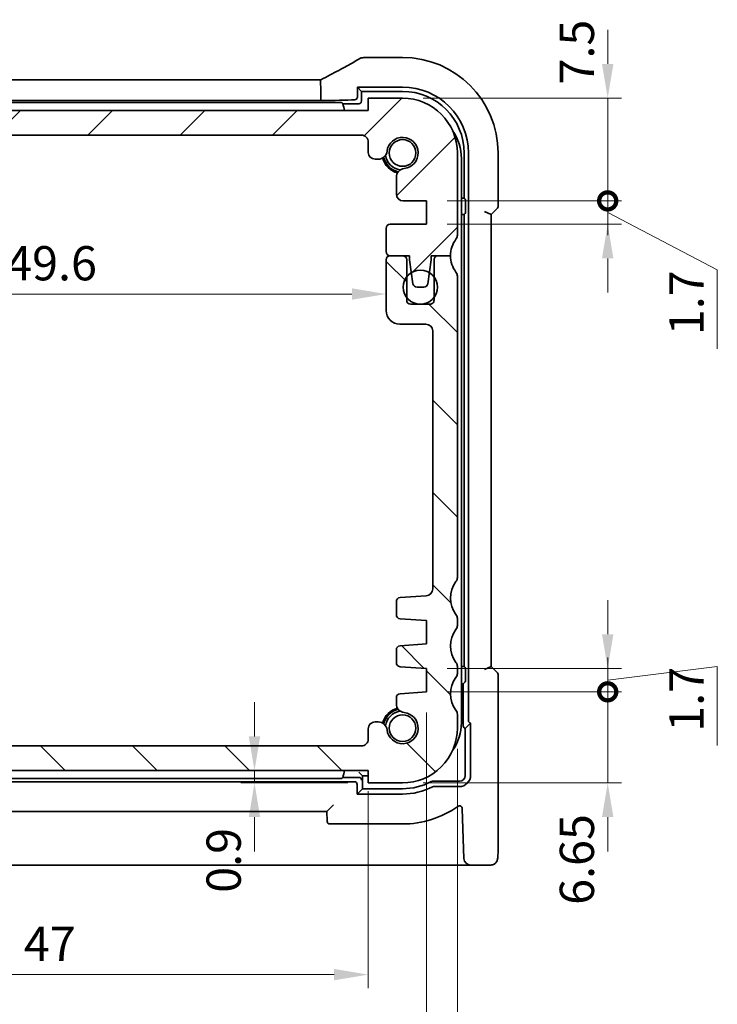
# Model space of a CAD drawing. Units: millimetres. Extents: x 14 to 2205, y 8 to 430.
# Drawn here: x 675 to 726, y 51 to 123 of the extents above; entities that cross this region are included whole.
import ezdxf

# ---------------------------------------------------------------- set-up
doc = ezdxf.new("R2010")
doc.units = ezdxf.units.MM
doc.layers.get('Defpoints').update_dxf_attribs({"lineweight": 25})
doc.layers.add('Dimension (ISO)', color=7, linetype='Continuous', lineweight=18)
doc.layers.add('Visible (ISO)', color=7, linetype='Continuous', lineweight=35)
doc.layers.add('Hatch (ISO)', color=1, linetype='Continuous', lineweight=18, true_color=0xff0000)
doc.styles.add('Note Text (TK)', font='txt')
doc.dimstyles.new('Default - Method 1b (TK)', dxfattribs={"dimtxt": 2.5, "dimasz": 2.5, "dimexe": 1, "dimexo": 1.5, "dimgap": 1, "dimtad": 1, "dimtoh": 1, "dimrnd": 1e-08, "dimdsep": 46, "dimtxsty": 'Note Text (TK)', "dimcen": 0.09, "dimdle": 5, "dimclrd": 100, "dimclre": 100, "dimclrt": 7, "dimadec": 1, "dimazin": 1, "dimtfac": 1, "dimtmove": 0, "dimatfit": 3, "dimfxl": 0, "dimtolj": 1, "dimlwd": -1, "dimlwe": -1, "dimarcsym": 0})

# ---------------------------------------------------------------- blocks, each defined once
blk = doc.blocks.new('_DotSmall')
at = {"color": 0, "linetype": 'ByBlock', "const_width": 0.5}
blk.add_lwpolyline([(-0.0625, 0, 1), (0.0625, 0, 1)], format="xyb", close=True, dxfattribs=at)
blk = doc.blocks.new('*D36')
at = {"layer": 'Defpoints', "color": 0, "transparency": 16777216}
for p in [(667.832, 114.335), (700.425, 114.335), (654.425, 69.735)]:
    blk.add_point(p, dxfattribs=at)
at = {"layer": 'Dimension (ISO)', "color": 100, "transparency": 16777216}
for p, q in [((698.925, 114.335), (666.832, 114.335)), ((667.832, 69.735), (667.832, 114.335))]:
    blk.add_line(p, q, dxfattribs=at)
at = {"layer": 'Dimension (ISO)', "color": 100, "transparency": 16777216, "xscale": 2.5, "yscale": 2.5, "zscale": 2.5}
for p, rotation in [((667.832, 114.335), 90), ((667.832, 69.735), 270)]:
    blk.add_blockref('_DotSmall', p, dxfattribs=dict(at, rotation=rotation))
at = {"layer": 'Dimension (ISO)', "color": 7, "transparency": 16777216, "insert": (665.582, 89.117), "char_height": 2.5, "attachment_point": 4, "rotation": 90, "style": 'Note Text (TK)'}
blk.add_mtext('\\A1;44.6', dxfattribs=at)
blk = doc.blocks.new('*D37')
at = {"layer": 'Defpoints', "color": 0, "transparency": 16777216}
for p in [(667.832, 69.735), (700.425, 69.735), (653.925, 67.935)]:
    blk.add_point(p, dxfattribs=at)
at = {"layer": 'Dimension (ISO)', "color": 100, "transparency": 16777216}
for p, q in [((667.832, 69.735), (667.832, 72.235)), ((698.925, 69.735), (666.832, 69.735)), ((667.832, 67.935), (667.832, 69.735)), ((667.832, 67.935), (667.832, 65.435))]:
    blk.add_line(p, q, dxfattribs=at)
at = {"layer": 'Dimension (ISO)', "color": 100, "transparency": 16777216, "xscale": 2.5, "yscale": 2.5, "zscale": 2.5}
for p, rotation in [((667.832, 69.735), 270), ((667.832, 67.935), 90)]:
    blk.add_blockref('_DotSmall', p, dxfattribs=dict(at, rotation=rotation))
at = {"layer": 'Dimension (ISO)', "color": 7, "transparency": 16777216, "insert": (665.582, 59.124), "char_height": 2.5, "attachment_point": 4, "rotation": 90, "style": 'Note Text (TK)'}
blk.add_mtext('\\A1;1.8', dxfattribs=at)
blk = doc.blocks.new('*D38')
at = {"layer": 'Defpoints', "color": 0, "transparency": 16777216}
for p in [(702.225, 103.385), (652.625, 102.733), (702.225, 102.733)]:
    blk.add_point(p, dxfattribs=at)
at = {"layer": 'Dimension (ISO)', "color": 100, "transparency": 16777216}
blk.add_line((655.125, 102.733), (699.725, 102.733), dxfattribs=at)
for points in [[(655.125, 103.15), (655.125, 102.317), (652.625, 102.733)], [(699.725, 103.15), (699.725, 102.317), (702.225, 102.733)]]:
    blk.add_solid(points, dxfattribs=at)
at = {"layer": 'Dimension (ISO)', "color": 7, "transparency": 16777216, "insert": (674.492, 104.983), "char_height": 2.5, "attachment_point": 4, "style": 'Note Text (TK)'}
blk.add_mtext('\\A1;49.6', dxfattribs=at)
blk = doc.blocks.new('*D39')
at = {"layer": 'Defpoints', "color": 0, "transparency": 16777216}
for p in [(700.925, 67.935), (692.617, 67.035), (700.925, 67.035)]:
    blk.add_point(p, dxfattribs=at)
at = {"layer": 'Dimension (ISO)', "color": 100, "transparency": 16777216}
for p, q in [((692.617, 70.435), (692.617, 72.935)), ((699.425, 67.935), (691.617, 67.935)), ((692.617, 67.935), (692.617, 67.035)), ((699.425, 67.035), (691.617, 67.035)), ((692.617, 64.535), (692.617, 62.035))]:
    blk.add_line(p, q, dxfattribs=at)
for points in [[(692.201, 70.435), (693.034, 70.435), (692.617, 67.935)], [(692.201, 64.535), (693.034, 64.535), (692.617, 67.035)]]:
    blk.add_solid(points, dxfattribs=at)
at = {"layer": 'Dimension (ISO)', "color": 7, "transparency": 16777216, "insert": (690.367, 59.011), "char_height": 2.5, "attachment_point": 4, "rotation": 90, "style": 'Note Text (TK)'}
blk.add_mtext('\\A1;0.9', dxfattribs=at)
blk = doc.blocks.new('*D40')
at = {"layer": 'Defpoints', "color": 0, "transparency": 16777216}
for p in [(653.925, 67.935), (700.925, 67.935), (700.925, 53.035)]:
    blk.add_point(p, dxfattribs=at)
at = {"layer": 'Dimension (ISO)', "color": 100, "transparency": 16777216}
for p, q in [((653.925, 66.435), (653.925, 52.035)), ((700.925, 66.435), (700.925, 52.035)), ((656.425, 53.035), (698.425, 53.035))]:
    blk.add_line(p, q, dxfattribs=at)
for points in [[(656.425, 53.452), (656.425, 52.618), (653.925, 53.035)], [(698.425, 53.452), (698.425, 52.618), (700.925, 53.035)]]:
    blk.add_solid(points, dxfattribs=at)
at = {"layer": 'Dimension (ISO)', "color": 7, "transparency": 16777216, "insert": (675.784, 55.285), "char_height": 2.5, "attachment_point": 4, "style": 'Note Text (TK)'}
blk.add_mtext('\\A1;47', dxfattribs=at)
blk = doc.blocks.new('*D41')
at = {"layer": 'Defpoints', "color": 0, "transparency": 16777216}
for p in [(649.675, 73.685), (705.175, 73.685), (705.175, 45.035)]:
    blk.add_point(p, dxfattribs=at)
at = {"layer": 'Dimension (ISO)', "color": 100, "transparency": 16777216}
for p, q in [((649.675, 72.185), (649.675, 44.035)), ((705.175, 72.185), (705.175, 44.035)), ((652.175, 45.035), (702.675, 45.035))]:
    blk.add_line(p, q, dxfattribs=at)
for points in [[(652.175, 45.452), (652.175, 44.618), (649.675, 45.035)], [(702.675, 45.452), (702.675, 44.618), (705.175, 45.035)]]:
    blk.add_solid(points, dxfattribs=at)
at = {"layer": 'Dimension (ISO)', "color": 7, "transparency": 16777216, "insert": (674.513, 47.285), "char_height": 2.5, "attachment_point": 4, "style": 'Note Text (TK)'}
blk.add_mtext('\\A1;55.5', dxfattribs=at)
blk = doc.blocks.new('*D42')
at = {"layer": 'Defpoints', "color": 0, "transparency": 16777216}
for p in [(647.425, 71.035), (707.425, 71.035), (707.425, 37.035)]:
    blk.add_point(p, dxfattribs=at)
at = {"layer": 'Dimension (ISO)', "color": 100, "transparency": 16777216}
for p, q in [((647.425, 69.535), (647.425, 36.035)), ((707.425, 69.535), (707.425, 36.035)), ((649.925, 37.035), (704.925, 37.035))]:
    blk.add_line(p, q, dxfattribs=at)
for points in [[(649.925, 37.452), (649.925, 36.618), (647.425, 37.035)], [(704.925, 37.452), (704.925, 36.618), (707.425, 37.035)]]:
    blk.add_solid(points, dxfattribs=at)
at = {"layer": 'Dimension (ISO)', "color": 7, "transparency": 16777216, "insert": (675.77, 39.285), "char_height": 2.5, "attachment_point": 4, "style": 'Note Text (TK)'}
blk.add_mtext('\\A1;60', dxfattribs=at)
blk = doc.blocks.new('*D43')
at = {"layer": 'Defpoints', "color": 0, "transparency": 16777216}
for p in [(705.175, 73.685), (703.425, 67.035), (718.398, 67.035)]:
    blk.add_point(p, dxfattribs=at)
at = {"layer": 'Dimension (ISO)', "color": 100, "transparency": 16777216}
for p, q in [((718.398, 73.685), (718.398, 76.185)), ((706.675, 73.685), (719.398, 73.685)), ((718.398, 73.685), (718.398, 67.035)), ((704.925, 67.035), (719.398, 67.035)), ((718.398, 64.535), (718.398, 62.035))]:
    blk.add_line(p, q, dxfattribs=at)
blk.add_solid([(717.981, 64.535), (718.815, 64.535), (718.398, 67.035)], dxfattribs=at)
at = {"layer": 'Dimension (ISO)', "color": 100, "transparency": 16777216, "xscale": 2.5, "yscale": 2.5, "zscale": 2.5, "rotation": 270}
blk.add_blockref('_DotSmall', (718.398, 73.685), dxfattribs=at)
at = {"layer": 'Dimension (ISO)', "color": 7, "transparency": 16777216, "insert": (716.148, 58.13), "char_height": 2.5, "attachment_point": 4, "rotation": 90, "style": 'Note Text (TK)'}
blk.add_mtext('\\A1;6.65', dxfattribs=at)
blk = doc.blocks.new('*D44')
at = {"layer": 'Defpoints', "color": 0, "transparency": 16777216}
for p in [(705.175, 75.385), (705.175, 73.685), (718.398, 73.685)]:
    blk.add_point(p, dxfattribs=at)
at = {"layer": 'Dimension (ISO)', "color": 100, "transparency": 16777216}
for p, q in [((718.398, 77.885), (718.398, 80.385)), ((718.398, 74.535), (726.398, 75.535)), ((726.398, 75.535), (726.398, 69.771)), ((706.675, 75.385), (719.398, 75.385)), ((718.398, 75.385), (718.398, 73.685)), ((718.398, 75.385), (718.398, 73.685)), ((706.675, 73.685), (719.398, 73.685)), ((718.398, 73.685), (718.398, 71.185))]:
    blk.add_line(p, q, dxfattribs=at)
blk.add_solid([(717.981, 77.885), (718.815, 77.885), (718.398, 75.385)], dxfattribs=at)
at = {"layer": 'Dimension (ISO)', "color": 100, "transparency": 16777216, "xscale": 2.5, "yscale": 2.5, "zscale": 2.5, "rotation": 90}
blk.add_blockref('_DotSmall', (718.398, 73.685), dxfattribs=at)
at = {"layer": 'Dimension (ISO)', "color": 7, "transparency": 16777216, "insert": (724.148, 70.771), "char_height": 2.5, "attachment_point": 4, "rotation": 90, "style": 'Note Text (TK)'}
blk.add_mtext('\\A1;1.7', dxfattribs=at)
blk = doc.blocks.new('*D45')
at = {"layer": 'Defpoints', "color": 0, "transparency": 16777216}
for p in [(705.175, 109.535), (718.398, 109.535), (705.175, 107.835)]:
    blk.add_point(p, dxfattribs=at)
at = {"layer": 'Dimension (ISO)', "color": 100, "transparency": 16777216}
for p, q in [((718.398, 109.535), (718.398, 112.035)), ((706.675, 109.535), (719.398, 109.535)), ((718.398, 107.835), (718.398, 109.535)), ((718.398, 107.835), (718.398, 109.535)), ((718.398, 108.685), (726.398, 104.493)), ((706.675, 107.835), (719.398, 107.835)), ((718.398, 105.335), (718.398, 102.835)), ((726.398, 104.493), (726.398, 98.729))]:
    blk.add_line(p, q, dxfattribs=at)
blk.add_solid([(717.981, 105.335), (718.815, 105.335), (718.398, 107.835)], dxfattribs=at)
at = {"layer": 'Dimension (ISO)', "color": 100, "transparency": 16777216, "xscale": 2.5, "yscale": 2.5, "zscale": 2.5, "rotation": 270}
blk.add_blockref('_DotSmall', (718.398, 109.535), dxfattribs=at)
at = {"layer": 'Dimension (ISO)', "color": 7, "transparency": 16777216, "insert": (724.148, 99.729), "char_height": 2.5, "attachment_point": 4, "rotation": 90, "style": 'Note Text (TK)'}
blk.add_mtext('\\A1;1.7', dxfattribs=at)
blk = doc.blocks.new('*D46')
at = {"layer": 'Defpoints', "color": 0, "transparency": 16777216}
for p in [(703.425, 117.035), (718.398, 117.035), (705.175, 109.535)]:
    blk.add_point(p, dxfattribs=at)
at = {"layer": 'Dimension (ISO)', "color": 100, "transparency": 16777216}
for p, q in [((718.398, 119.535), (718.398, 122.035)), ((704.925, 117.035), (719.398, 117.035)), ((718.398, 109.535), (718.398, 117.035)), ((706.675, 109.535), (719.398, 109.535)), ((718.398, 109.535), (718.398, 107.035))]:
    blk.add_line(p, q, dxfattribs=at)
blk.add_solid([(717.981, 119.535), (718.815, 119.535), (718.398, 117.035)], dxfattribs=at)
at = {"layer": 'Dimension (ISO)', "color": 100, "transparency": 16777216, "xscale": 2.5, "yscale": 2.5, "zscale": 2.5, "rotation": 90}
blk.add_blockref('_DotSmall', (718.398, 109.535), dxfattribs=at)
at = {"layer": 'Dimension (ISO)', "color": 7, "transparency": 16777216, "insert": (716.148, 118.034), "char_height": 2.5, "attachment_point": 4, "rotation": 90, "style": 'Note Text (TK)'}
blk.add_mtext('\\A1;7.5', dxfattribs=at)

msp = doc.modelspace()

# ---------------------------------------------------------------- hatches: boundary and pattern name
at = {"layer": 'Hatch (ISO)'}
h = msp.add_hatch(dxfattribs=at)
h.set_pattern_fill('ANSI31', color=256, scale=38.1, style=0)
h.set_pattern_definition([(45, (393.75, -4), (-3.367596, 3.367596), [])])
edge = h.paths.add_edge_path()
edge.add_line((653.9248, 113.0811), (653.9248, 113.8349))
edge.add_ellipse((654.4248, 113.8349), major_axis=(-0.5, 0), ratio=1, start_angle=270, end_angle=360, ccw=False)
edge.add_line((654.4248, 114.3349), (700.4248, 114.3349))
edge.add_ellipse((700.4248, 113.8349), major_axis=(0, 0.5), ratio=1, start_angle=269.997065, end_angle=360, ccw=False)
edge.add_line((700.9248, 113.8349), (700.9248, 113.0811))
edge.add_ellipse((701.4248, 113.0811), major_axis=(-0.5, 0), ratio=1, start_angle=0, end_angle=90)
edge.add_line((701.4248, 112.5811), (701.6456, 112.5811))
edge.add_ellipse((701.6456, 113.2311), major_axis=(0, -0.65), ratio=1, start_angle=0, end_angle=83.707548)
edge.add_ellipse((703.4248, 113.0349), major_axis=(-1.1331, 0.1249), ratio=1, start_angle=102.584904, end_angle=360, ccw=False)
edge.add_ellipse((703.621, 111.2557), major_axis=(-0.0712, 0.6461), ratio=1, start_angle=0, end_angle=83.707548)
edge.add_line((702.971, 111.2557), (702.971, 110.0345))
edge.add_ellipse((703.471, 110.0345), major_axis=(-0.5, 0), ratio=1, start_angle=0, end_angle=90)
edge.add_line((703.471, 109.5345), (705.1748, 109.5345))
edge.add_line((705.1748, 109.5345), (705.1748, 107.8345))
edge.add_line((705.1748, 107.8345), (702.5248, 107.8345))
edge.add_ellipse((702.5248, 107.5345), major_axis=(0, 0.3), ratio=1, start_angle=0, end_angle=90)
edge.add_line((702.2248, 107.5345), (702.2248, 105.8349))
edge.add_ellipse((702.5248, 105.8349), major_axis=(-0.3, 0), ratio=1, start_angle=0, end_angle=90)
edge.add_line((702.5248, 105.5349), (703.4248, 105.5349))
edge.add_line((703.4248, 105.5349), (703.9248, 105.5349))
edge.add_line((703.9248, 105.5349), (703.9248, 105.2349))
edge.add_line((703.9248, 105.2349), (704.0655, 104.2969))
edge.add_line((704.0655, 104.2969), (704.1865, 103.4904))
edge.add_ellipse((704.4832, 103.5349), major_axis=(-0.2967, -0.0445), ratio=1, start_angle=0, end_angle=81.469234)
edge.add_line((704.4832, 103.2349), (704.9665, 103.2349))
edge.add_ellipse((704.9665, 103.5349), major_axis=(0, -0.3), ratio=1, start_angle=0, end_angle=81.469234)
edge.add_line((705.2631, 103.4904), (705.3841, 104.2969))
edge.add_line((705.3841, 104.2969), (705.5248, 105.2349))
edge.add_line((705.5248, 105.2349), (705.5248, 105.5349))
edge.add_line((705.5248, 105.5349), (706.0248, 105.5349))
edge.add_line((706.0248, 105.5349), (706.9248, 105.5349))
edge.add_ellipse((708.9248, 105.5349), major_axis=(-2, 0), ratio=1, start_angle=323.130102, end_angle=360, ccw=False)
edge.add_ellipse((706.9248, 107.0349), major_axis=(0.4, -0.3), ratio=1, start_angle=0, end_angle=36.869898)
edge.add_line((707.4248, 107.0349), (707.4248, 113.0349))
edge.add_ellipse((703.4248, 113.0349), major_axis=(4, 0), ratio=1, start_angle=0, end_angle=90)
edge.add_line((703.4248, 117.0349), (700.9248, 117.0349))
edge.add_line((700.9248, 117.0349), (700.9248, 116.1349))
edge.add_line((700.9248, 116.1349), (653.9248, 116.1349))
edge.add_line((653.9248, 116.1349), (653.9248, 117.0349))
edge.add_line((653.9248, 117.0349), (651.4248, 117.0349))
edge.add_ellipse((651.4248, 113.0349), major_axis=(0, 4), ratio=1, start_angle=0, end_angle=90)
edge.add_line((647.4248, 113.0349), (647.4248, 107.0349))
edge.add_ellipse((647.9248, 107.0349), major_axis=(-0.5, 0), ratio=1, start_angle=0, end_angle=36.869898)
edge.add_ellipse((645.9248, 105.5349), major_axis=(1.6, 1.2), ratio=1, start_angle=323.130102, end_angle=360, ccw=False)
edge.add_line((647.9248, 105.5349), (648.8248, 105.5349))
edge.add_line((648.8248, 105.5349), (649.3248, 105.5349))
edge.add_line((649.3248, 105.5349), (649.3248, 105.2349))
edge.add_line((649.3248, 105.2349), (649.4655, 104.2969))
edge.add_line((649.4655, 104.2969), (649.5865, 103.4904))
edge.add_ellipse((649.8832, 103.5349), major_axis=(-0.2967, -0.0445), ratio=1, start_angle=0, end_angle=81.469234)
edge.add_line((649.8832, 103.2349), (650.3665, 103.2349))
edge.add_ellipse((650.3665, 103.5349), major_axis=(0, -0.3), ratio=1, start_angle=0, end_angle=81.469234)
edge.add_line((650.6632, 103.4904), (650.7841, 104.2968))
edge.add_line((650.7841, 104.2968), (650.9248, 105.2349))
edge.add_line((650.9248, 105.2349), (650.9248, 105.5349))
edge.add_line((650.9248, 105.5349), (651.4248, 105.5349))
edge.add_line((651.4248, 105.5349), (652.3248, 105.5349))
edge.add_line((652.3248, 105.5349), (652.3248, 105.5349))
edge.add_ellipse((652.3248, 105.8349), major_axis=(0, -0.3), ratio=1, start_angle=0, end_angle=90)
edge.add_line((652.6248, 105.8349), (652.6248, 107.5345))
edge.add_ellipse((652.3248, 107.5345), major_axis=(0.3, 0), ratio=1, start_angle=0, end_angle=90)
edge.add_line((652.3248, 107.8345), (649.6748, 107.8345))
edge.add_line((649.6748, 107.8345), (649.6748, 109.5345))
edge.add_line((649.6748, 109.5345), (651.3786, 109.5345))
edge.add_ellipse((651.3786, 110.0345), major_axis=(0, -0.5), ratio=1, start_angle=0, end_angle=90)
edge.add_line((651.8786, 110.0345), (651.8786, 111.2557))
edge.add_ellipse((651.2286, 111.2557), major_axis=(0.65, 0), ratio=1, start_angle=0, end_angle=83.707548)
edge.add_ellipse((651.4248, 113.0349), major_axis=(-0.1249, -1.1331), ratio=1, start_angle=102.584904, end_angle=360, ccw=False)
edge.add_ellipse((653.2041, 113.2311), major_axis=(-0.6461, -0.0712), ratio=1, start_angle=0, end_angle=83.707548)
edge.add_line((653.2041, 112.5811), (653.4248, 112.5811))
edge.add_ellipse((653.4248, 113.0811), major_axis=(0, -0.5), ratio=1, start_angle=0, end_angle=90)
h = msp.add_hatch(dxfattribs=at)
h.set_pattern_fill('ANSI31', color=256, scale=38.1, angle=90.00021, style=0)
h.set_pattern_definition([(135.0002, (393.75, -4), (-3.367584, -3.36761), [])])
edge = h.paths.add_edge_path()
edge.add_ellipse((700.4248, 70.2349), major_axis=(0.5, 0), ratio=1, start_angle=270, end_angle=360)
edge.add_line((700.9248, 70.2349), (700.9248, 70.9887))
edge.add_ellipse((701.4248, 70.9887), major_axis=(0, 0.5), ratio=1, start_angle=0, end_angle=90, ccw=False)
edge.add_line((701.4248, 71.4887), (701.6456, 71.4887))
edge.add_ellipse((701.6456, 70.8387), major_axis=(0.6461, 0.0712), ratio=1, start_angle=0, end_angle=83.707548, ccw=False)
edge.add_ellipse((703.4248, 71.0349), major_axis=(0.1249, 1.1331), ratio=1, start_angle=102.584904, end_angle=360)
edge.add_ellipse((703.618, 72.8114), major_axis=(-0.647, 0.0027), ratio=1, start_angle=0, end_angle=84.185683, ccw=False)
edge.add_line((702.971, 72.8141), (702.971, 73.251))
edge.add_ellipse((703.271, 73.251), major_axis=(-0.0209, 0.2993), ratio=1, start_angle=0, end_angle=85.999921, ccw=False)
edge.add_line((703.2501, 73.5503), (705.1748, 73.6849))
edge.add_line((705.1748, 73.6849), (705.1748, 75.3849))
edge.add_line((705.1748, 75.3849), (703.2501, 75.5195))
edge.add_ellipse((703.271, 75.8187), major_axis=(-0.3, 0), ratio=1, start_angle=0, end_angle=86, ccw=False)
edge.add_line((702.971, 75.8187), (702.971, 76.751))
edge.add_ellipse((703.271, 76.751), major_axis=(-0.0209, 0.2993), ratio=1, start_angle=0, end_angle=86, ccw=False)
edge.add_line((703.2501, 77.0503), (705.1748, 77.1849))
edge.add_line((705.1748, 77.1849), (705.1748, 78.8849))
edge.add_line((705.1748, 78.8849), (703.2501, 79.0195))
edge.add_ellipse((703.271, 79.3187), major_axis=(-0.3, 0), ratio=1, start_angle=0, end_angle=85.999927, ccw=False)
edge.add_line((702.971, 79.3187), (702.971, 80.2685))
edge.add_ellipse((703.271, 80.2685), major_axis=(-0.0209, 0.2993), ratio=1, start_angle=0, end_angle=86.000067, ccw=False)
edge.add_line((703.2501, 80.5678), (705.1597, 80.7013))
edge.add_ellipse((705.1248, 81.2001), major_axis=(0.5, 0), ratio=1, start_angle=274, end_angle=360)
edge.add_line((705.6248, 81.2001), (705.6248, 100.0349))
edge.add_ellipse((705.1248, 100.0349), major_axis=(0, 0.5), ratio=1, start_angle=270.000027, end_angle=360)
edge.add_line((705.1248, 100.5349), (703.2248, 100.5349))
edge.add_ellipse((703.2248, 101.5349), major_axis=(-1, 0), ratio=1, start_angle=0, end_angle=89.999974, ccw=False)
edge.add_line((702.2248, 101.5349), (702.2248, 105.2349))
edge.add_ellipse((702.5248, 105.2349), major_axis=(0, 0.3), ratio=1, start_angle=0, end_angle=89.999999, ccw=False)
edge.add_line((702.5248, 105.5349), (703.4248, 105.5349))
edge.add_ellipse((703.4248, 105.2349), major_axis=(0.3, 0), ratio=1, start_angle=0, end_angle=90, ccw=False)
edge.add_line((703.7248, 105.2349), (703.7248, 103.9849))
edge.add_line((703.7248, 103.9849), (703.7248, 102.4849))
edge.add_line((703.7248, 102.4849), (703.7248, 102.2849))
edge.add_ellipse((704.0248, 102.2849), major_axis=(0, -0.3), ratio=1, start_angle=270, end_angle=360)
edge.add_line((704.0248, 101.9849), (705.4248, 101.9849))
edge.add_ellipse((705.4248, 102.2849), major_axis=(0.3, 0), ratio=1, start_angle=270, end_angle=360)
edge.add_line((705.7248, 102.2849), (705.7248, 102.4849))
edge.add_line((705.7248, 102.4849), (705.7248, 103.9849))
edge.add_line((705.7248, 103.9849), (705.7248, 105.2349))
edge.add_ellipse((706.0248, 105.2349), major_axis=(0, 0.3), ratio=1, start_angle=0, end_angle=90, ccw=False)
edge.add_line((706.0248, 105.5349), (706.9248, 105.5349))
edge.add_ellipse((708.9248, 105.5349), major_axis=(-1.6, -1.2), ratio=1, start_angle=323.130102, end_angle=360)
edge.add_ellipse((706.922, 104.0339), major_axis=(0.5028, 0.0013), ratio=1, start_angle=0, end_angle=36.609263, ccw=False)
edge.add_line((707.4248, 104.0353), (707.4248, 82.0349))
edge.add_ellipse((706.9248, 82.0349), major_axis=(0.4, -0.3), ratio=1, start_angle=0, end_angle=36.869899, ccw=False)
edge.add_ellipse((708.9248, 80.5349), major_axis=(-1.6, -1.2), ratio=1, start_angle=286.260203, end_angle=360)
edge.add_ellipse((706.9248, 79.0349), major_axis=(0.5, 0), ratio=1, start_angle=0, end_angle=36.869898, ccw=False)
edge.add_line((707.4248, 79.0349), (707.4248, 78.5349))
edge.add_ellipse((706.9248, 78.5349), major_axis=(0.4, -0.3), ratio=1, start_angle=0, end_angle=36.869898, ccw=False)
edge.add_ellipse((708.9248, 77.0349), major_axis=(-1.6, -1.2), ratio=1, start_angle=286.260205, end_angle=360)
edge.add_ellipse((706.9248, 75.5349), major_axis=(0.5, 0), ratio=1, start_angle=0, end_angle=36.869898, ccw=False)
edge.add_line((707.4248, 75.5349), (707.4248, 75.0349))
edge.add_ellipse((706.9248, 75.0349), major_axis=(0.4, -0.3), ratio=1, start_angle=0, end_angle=36.869898, ccw=False)
edge.add_ellipse((708.9248, 73.5349), major_axis=(-1.6, -1.2), ratio=1, start_angle=286.260205, end_angle=360)
edge.add_ellipse((706.9285, 72.0361), major_axis=(0.4963, -0.0012), ratio=1, start_angle=0, end_angle=37.150871, ccw=False)
edge.add_line((707.4248, 72.0349), (707.4248, 71.0349))
edge.add_ellipse((703.4248, 71.0349), major_axis=(0, -4), ratio=1, start_angle=0, end_angle=90, ccw=False)
edge.add_line((703.4248, 67.0349), (700.9248, 67.0349))
edge.add_line((700.9248, 67.0349), (700.9248, 67.9349))
edge.add_line((700.9248, 67.9349), (653.9248, 67.9349))
edge.add_line((653.9248, 67.9349), (653.9248, 67.0349))
edge.add_line((653.9248, 67.0349), (651.4248, 67.0349))
edge.add_ellipse((651.4248, 71.0349), major_axis=(-4, 0), ratio=1, start_angle=0, end_angle=90, ccw=False)
edge.add_line((647.4248, 71.0349), (647.4248, 72.0349))
edge.add_ellipse((647.9212, 72.0361), major_axis=(-0.3963, 0.2988), ratio=1, start_angle=0, end_angle=37.150871, ccw=False)
edge.add_ellipse((645.9248, 73.5349), major_axis=(1.6, 1.2), ratio=1, start_angle=286.260205, end_angle=360)
edge.add_ellipse((647.9248, 75.0349), major_axis=(-0.5, 0), ratio=1, start_angle=0, end_angle=36.869898, ccw=False)
edge.add_line((647.4248, 75.0349), (647.4248, 75.5349))
edge.add_ellipse((647.9248, 75.5349), major_axis=(-0.4, 0.3), ratio=1, start_angle=0, end_angle=36.869898, ccw=False)
edge.add_ellipse((645.9248, 77.0349), major_axis=(1.6, 1.2), ratio=1, start_angle=286.260205, end_angle=360)
edge.add_ellipse((647.9248, 78.5349), major_axis=(-0.5, 0), ratio=1, start_angle=0, end_angle=36.869898, ccw=False)
edge.add_line((647.4248, 78.5349), (647.4248, 79.0349))
edge.add_ellipse((647.9248, 79.0349), major_axis=(-0.4, 0.3), ratio=1, start_angle=0, end_angle=36.869898, ccw=False)
edge.add_ellipse((645.9248, 80.5349), major_axis=(1.6, 1.2), ratio=1, start_angle=286.260203, end_angle=360)
edge.add_ellipse((647.9248, 82.0349), major_axis=(-0.5, 0), ratio=1, start_angle=0, end_angle=36.869899, ccw=False)
edge.add_line((647.4248, 82.0349), (647.4248, 104.0353))
edge.add_ellipse((647.9276, 104.0339), major_axis=(-0.4028, 0.3009), ratio=1, start_angle=0, end_angle=36.609263, ccw=False)
edge.add_ellipse((645.9248, 105.5349), major_axis=(2, 0), ratio=1, start_angle=323.130102, end_angle=360)
edge.add_line((647.9248, 105.5349), (648.8248, 105.5349))
edge.add_ellipse((648.8248, 105.2349), major_axis=(0.3, 0), ratio=1, start_angle=0, end_angle=90, ccw=False)
edge.add_line((649.1248, 105.2349), (649.1248, 103.9849))
edge.add_line((649.1248, 103.9849), (649.1248, 102.4849))
edge.add_line((649.1248, 102.4849), (649.1248, 102.2849))
edge.add_ellipse((649.4248, 102.2849), major_axis=(0, -0.3), ratio=1, start_angle=270, end_angle=360)
edge.add_line((649.4248, 101.9849), (650.8248, 101.9849))
edge.add_ellipse((650.8248, 102.2849), major_axis=(0.3, 0), ratio=1, start_angle=270, end_angle=360)
edge.add_line((651.1248, 102.2849), (651.1248, 102.4849))
edge.add_line((651.1248, 102.4849), (651.1248, 103.9849))
edge.add_line((651.1248, 103.9849), (651.1248, 105.2349))
edge.add_ellipse((651.4248, 105.2349), major_axis=(0, 0.3), ratio=1, start_angle=0, end_angle=90, ccw=False)
edge.add_line((651.4248, 105.5349), (652.3248, 105.5349))
edge.add_ellipse((652.3248, 105.2349), major_axis=(0.3, 0), ratio=1, start_angle=0, end_angle=89.999999, ccw=False)
edge.add_line((652.6248, 105.2349), (652.6248, 101.5349))
edge.add_ellipse((651.6248, 101.5349), major_axis=(0, -1), ratio=1, start_angle=0, end_angle=89.999974, ccw=False)
edge.add_line((651.6248, 100.5349), (649.7248, 100.5349))
edge.add_ellipse((649.7248, 100.0349), major_axis=(-0.5, 0), ratio=1, start_angle=270.000027, end_angle=360)
edge.add_line((649.2248, 100.0349), (649.2248, 81.2001))
edge.add_ellipse((649.7248, 81.2001), major_axis=(-0.0349, -0.4988), ratio=1, start_angle=274, end_angle=360)
edge.add_line((649.6899, 80.7013), (651.5996, 80.5678))
edge.add_ellipse((651.5786, 80.2685), major_axis=(0.3, 0), ratio=1, start_angle=0, end_angle=86.000067, ccw=False)
edge.add_line((651.8786, 80.2685), (651.8786, 79.3187))
edge.add_ellipse((651.5786, 79.3187), major_axis=(0.0209, -0.2993), ratio=1, start_angle=0, end_angle=85.999927, ccw=False)
edge.add_line((651.5995, 79.0195), (649.6748, 78.8849))
edge.add_line((649.6748, 78.8849), (649.6748, 77.1849))
edge.add_line((649.6748, 77.1849), (651.5995, 77.0503))
edge.add_ellipse((651.5786, 76.751), major_axis=(0.3, 0), ratio=1, start_angle=0, end_angle=86, ccw=False)
edge.add_line((651.8786, 76.751), (651.8786, 75.8187))
edge.add_ellipse((651.5786, 75.8187), major_axis=(0.0209, -0.2993), ratio=1, start_angle=0, end_angle=86, ccw=False)
edge.add_line((651.5995, 75.5195), (649.6748, 75.3849))
edge.add_line((649.6748, 75.3849), (649.6748, 73.6849))
edge.add_line((649.6748, 73.6849), (651.5995, 73.5503))
edge.add_ellipse((651.5786, 73.251), major_axis=(0.3, 0), ratio=1, start_angle=0, end_angle=85.999921, ccw=False)
edge.add_line((651.8786, 73.251), (651.8786, 72.8141))
edge.add_ellipse((651.2316, 72.8114), major_axis=(0.0682, -0.6434), ratio=1, start_angle=0, end_angle=84.185683, ccw=False)
edge.add_ellipse((651.4248, 71.0349), major_axis=(1.1331, -0.1249), ratio=1, start_angle=102.584904, end_angle=360)
edge.add_ellipse((653.204, 70.8387), major_axis=(0, 0.65), ratio=1, start_angle=0, end_angle=83.707548, ccw=False)
edge.add_line((653.204, 71.4887), (653.4248, 71.4887))
edge.add_ellipse((653.4248, 70.9887), major_axis=(0.5, 0), ratio=1, start_angle=0, end_angle=90, ccw=False)
edge.add_line((653.9248, 70.9887), (653.9248, 70.2349))
edge.add_ellipse((654.4248, 70.2349), major_axis=(0, -0.5), ratio=1, start_angle=270, end_angle=360)
edge.add_line((654.4248, 69.7349), (700.4248, 69.7349))

# ---------------------------------------------------------------- linework, layer by layer
at = {"layer": 'Visible (ISO)'}
for p, q in [((703.4248, 120.008), (700.721, 120.008)), ((657.3931, 118.377), (697.4565, 118.377)), ((697.4557, 117.877), (697.4557, 116.8619)), ((700.1282, 117.8315), (700.1282, 117.1314)), ((700.1282, 117.8315), (700.4283, 117.5314)), ((700.4283, 117.5314), (703.4248, 117.5314)), ((700.4283, 116.8313), (700.4283, 117.5314)), ((700.721, 117.8492), (703.4248, 117.8492)), ((656.084, 116.7222), (698.7657, 116.7222)), ((697.4557, 116.8619), (657.3939, 116.8619)), ((699.0749, 116.6314), (700.2284, 116.6314)), ((703.4248, 117.0349), (700.9248, 117.0349)), ((700.9248, 117.0349), (700.9248, 116.1349)), ((700.9248, 116.1349), (653.9248, 116.1349)), ((654.4248, 114.3349), (700.4248, 114.3349)), ((700.9248, 113.8349), (700.9248, 113.0811)), ((707.4248, 107.0349), (707.4248, 113.0349)), ((707.9213, 113.0349), (707.9213, 109.7384)), ((708.2391, 113.0349), (708.2391, 71.5896)), ((710.3979, 109.1703), (710.3979, 113.0349)), ((701.4248, 112.5811), (701.6456, 112.5811)), ((707.7248, 71.4349), (707.7248, 112.6349)), ((702.971, 111.2557), (702.971, 110.0345)), ((703.471, 109.5345), (705.1748, 109.5345)), ((705.1748, 109.5345), (705.1748, 107.8345)), ((707.9213, 109.7384), (707.7248, 109.7384)), ((708.0054, 109.6543), (707.9213, 109.7384)), ((708.0121, 109.4544), (708.0121, 108.8153)), ((708.0054, 108.6154), (707.9248, 108.5349)), ((709.8979, 108.546), (709.3979, 108.7531)), ((709.8979, 108.546), (710.3101, 108.9581)), ((707.7248, 108.5349), (707.9248, 108.5349)), ((707.9248, 108.5349), (707.9248, 75.5349)), ((709.8979, 75.5237), (709.8979, 108.546)), ((702.2248, 107.5345), (702.2248, 105.8349)), ((705.1748, 107.8345), (702.5248, 107.8345)), ((702.2248, 105.2349), (702.2248, 101.5349)), ((702.5248, 105.5349), (703.9248, 105.5349)), ((703.4248, 105.5349), (702.5248, 105.5349)), ((703.7248, 102.2849), (703.7248, 105.2349)), ((703.9248, 105.5349), (703.9248, 105.2349)), ((703.9248, 105.2349), (704.1865, 103.4904)), ((705.2631, 103.4904), (705.5248, 105.2349)), ((705.5248, 105.2349), (705.5248, 105.5349)), ((705.5248, 105.5349), (706.9248, 105.5349)), ((705.7248, 105.2349), (705.7248, 102.2849)), ((706.9248, 105.5349), (706.0248, 105.5349)), ((707.4248, 82.0349), (707.4248, 104.0353)), ((704.4832, 103.2349), (704.9665, 103.2349)), ((705.4248, 101.9849), (704.0248, 101.9849)), ((703.2248, 100.5349), (705.1248, 100.5349)), ((705.6248, 100.0349), (705.6248, 81.2001)), ((705.1597, 80.7013), (703.2501, 80.5678)), ((702.971, 80.2685), (702.971, 79.3187)), ((703.2501, 79.0195), (705.1748, 78.8849)), ((705.1748, 78.8849), (705.1748, 77.1849)), ((707.4248, 78.5349), (707.4248, 79.0349)), ((705.1748, 77.1849), (703.2501, 77.0503)), ((702.971, 76.751), (702.971, 75.8187)), ((703.2501, 75.5195), (705.1748, 75.3849)), ((707.4248, 75.0349), (707.4248, 75.5349)), ((707.9248, 75.5349), (707.7248, 75.5349)), ((708.0054, 75.4543), (707.9248, 75.5349)), ((709.8979, 75.5237), (709.3979, 75.3166)), ((710.3101, 75.1116), (709.8979, 75.5237)), ((705.1748, 75.3849), (705.1748, 73.6849)), ((708.0121, 75.2544), (708.0121, 74.6153)), ((710.3979, 62.2349), (710.3979, 74.8995)), ((707.7248, 74.2615), (707.8515, 74.2615)), ((708.0054, 74.4154), (707.8515, 74.2615)), ((707.8515, 74.2615), (707.8515, 71.2019)), ((705.1748, 73.6849), (703.2501, 73.5503)), ((702.971, 73.251), (702.971, 72.8141)), ((707.4248, 71.0349), (707.4248, 72.0349)), ((701.6456, 71.4887), (701.4248, 71.4887)), ((708.3891, 71.396), (708.0015, 71.0084)), ((708.3891, 71.396), (708.3891, 67.5817)), ((700.9248, 70.9887), (700.9248, 70.2349)), ((708.0015, 71.0084), (708.0015, 67.5817)), ((700.4248, 69.7349), (654.4248, 69.7349)), ((653.9248, 67.9349), (700.9248, 67.9349)), ((700.435, 67.6246), (700.2352, 67.8245)), ((700.435, 67.6246), (700.4981, 67.5615)), ((700.9248, 67.9349), (700.9248, 67.0349)), ((699.9106, 67.1206), (654.939, 67.1206)), ((698.7657, 67.3476), (656.084, 67.3476)), ((700.2284, 67.4384), (699.0749, 67.4384)), ((700.1105, 66.2206), (700.1105, 66.9207)), ((700.4981, 66.6082), (700.4981, 67.5615)), ((700.4981, 67.5615), (700.9248, 67.5615)), ((700.9248, 67.0349), (703.4248, 67.0349)), ((707.5748, 67.155), (705.6068, 67.155)), ((700.1105, 66.2206), (700.4981, 66.6082)), ((703.4248, 66.2206), (700.1105, 66.2206)), ((703.4248, 66.6082), (700.4981, 66.6082)), ((707.5748, 66.7674), (705.7018, 66.7674)), ((697.8934, 64.9349), (698.3762, 65.4349)), ((656.9562, 64.9349), (697.8934, 64.9349)), ((697.8934, 64.9349), (697.9181, 64.2279)), ((707.7807, 65.1624), (707.8835, 62.2174)), ((698.118, 64.0349), (703.4248, 64.0349)), ((707.908, 61.5174), (707.8835, 62.2174)), ((647.1415, 61.0349), (707.7081, 61.0349)), ((707.7081, 61.0349), (708.4077, 61.0349)), ((708.4077, 61.0349), (709.8612, 61.0349))]:
    msp.add_line(p, q, dxfattribs=at)
for centre, radius in [((703.4248, 113.0349), 0.9739), ((704.7248, 103.2349), 1.25), ((703.4248, 71.0349), 0.9739)]:
    msp.add_circle(centre, radius, dxfattribs=at)
for centre, radius, start, end in [((700.5525, 119.4938), 0.5, 94.507533, 120.461449), ((700.721, 119.508), 0.5, 90, 95.124954), ((703.4248, 113.0349), 6.9731, 0, 90), ((703.4248, 113.0349), 4.8143, 0, 90), ((703.4248, 113.0349), 4.4965, 0, 90), ((581.8831, 92.0349), 119.7452, 11.610694, 11.853333), ((703.4248, 113.0349), 4, 0, 90), ((700.4248, 113.8349), 0.5, 0, 90.002935), ((704.2248, 112.6349), 3.5, 0, 35.324569), ((703.4248, 113.0349), 1.14, 276.292452, 173.707548), ((701.4248, 113.0811), 0.5, 180, 270), ((701.6456, 113.2311), 0.65, 270, 353.707548), ((703.4248, 113.0349), 1.5, 194.156597, 255.843405), ((703.4248, 113.0349), 1.4071, 192.757978, 257.242024), ((703.4248, 113.0349), 1.25, 187.599888, 262.400114), ((703.621, 111.2557), 0.65, 96.292452, 180), ((703.471, 110.0345), 0.5, 180, 270), ((710.0979, 109.1703), 0.3, 315, 0), ((702.5248, 107.5345), 0.3, 90, 180), ((708.9248, 105.5349), 2, 143.130102, 180), ((706.9248, 107.0349), 0.5, 323.130102, 0), ((702.5248, 105.8349), 0.3, 180, 270), ((702.5248, 105.2349), 0.3, 89.999999, 179.999999), ((703.4248, 105.2349), 0.3, 0, 89.999999), ((706.0248, 105.2349), 0.3, 89.999999, 180), ((708.9248, 105.5349), 2, 180, 216.869898), ((706.922, 104.0339), 0.5028, 0.153412, 36.762676), ((704.4832, 103.5349), 0.3, 188.530766, 270), ((704.9665, 103.5349), 0.3, 270, 351.469234), ((704.0248, 102.2849), 0.3, 180, 269.999999), ((705.4248, 102.2849), 0.3, 269.999999, 0), ((703.2248, 101.5349), 1, 179.999999, 269.999973), ((705.1248, 100.0349), 0.5, 0, 89.999973), ((706.9248, 82.0349), 0.5, 323.1301, 0), ((708.9248, 80.5349), 2, 143.1301, 216.869897), ((703.271, 80.2685), 0.3, 93.999999, 180.000066), ((705.1248, 81.2001), 0.5, 273.999999, 0), ((703.271, 79.3187), 0.3, 180.000066, 265.999994), ((706.9248, 79.0349), 0.5, 0, 36.869897), ((706.9248, 78.5349), 0.5, 323.130102, 0), ((708.9248, 77.0349), 2, 143.130102, 216.869897), ((703.271, 76.751), 0.3, 93.999994, 179.999994), ((703.271, 75.8187), 0.3, 179.999994, 265.999994), ((706.9248, 75.5349), 0.5, 0, 36.869897), ((706.9248, 75.0349), 0.5, 323.130102, 0), ((710.0979, 74.8995), 0.3, 0, 45), ((708.9248, 73.5349), 2, 143.130102, 216.869897), ((703.271, 73.251), 0.3, 93.999994, 179.999914), ((703.618, 72.8114), 0.647, 179.760979, 263.946662), ((703.4248, 71.0349), 1.5, 104.19437, 165.843431), ((703.4248, 71.0349), 1.4071, 102.804751, 167.242054), ((703.4248, 71.0349), 1.25, 97.663114, 172.400154), ((703.4248, 71.0349), 1.14, 186.292452, 83.707547), ((706.9285, 72.0361), 0.4964, 359.859521, 37.010392), ((701.4248, 70.9887), 0.5, 89.999999, 180), ((701.6456, 70.8387), 0.65, 6.292452, 89.999999), ((704.2248, 71.4349), 3.5, 324.675432, 0), ((703.4248, 71.0349), 4, 269.999999, 0), ((700.4248, 70.2349), 0.5, 269.999999, 0), ((581.8831, 92.0349), 119.7452, 348.146668, 348.389306), ((703.4248, 71.0349), 4.4267, 270, 298.139188), ((707.5748, 67.5817), 0.8143, 270, 0), ((707.5748, 67.5817), 0.4267, 270, 0), ((703.4248, 71.0349), 4.8143, 270, 297.00819), ((703.4248, 71.0349), 7, 270, 305.255258), ((707.5808, 65.1554), 0.2, 2, 125.255258), ((698.118, 64.2349), 0.2, 182, 270), ((708.4077, 61.5349), 0.5, 182, 270)]:
    msp.add_arc(centre, radius, start, end, dxfattribs=at)
for centre, major_axis, ratio, start_param, end_param in [((696.1616, 120.1017), (-5.1796, -0.0282), 0.0473859, 2.5680882, 2.6290548), ((695.9723, 117.9286), (-5, 0), 0.0349208, 2.5520154, 2.6127651), ((700.721, 117.8317), (0.5, 0), 0.0349208, 1.5707963, 2.6127651), ((695.9723, 117.0286), (-5, 0), 0.0349208, 1.8720219, 2.4866056), ((700.2282, 116.8315), (0.1416, -0.1416), 0.9987828, 5.4983961, 7.0679745), ((708.0051, 109.4544), (0, -0.2), 0.0349208, 1.5707963, 3.1066861), ((708.0051, 108.8153), (0, -0.2), 0.0349208, 0.0349066, 1.5707963), ((708.0051, 75.2544), (0, -0.2), 0.0349208, 1.5707963, 3.1066861), ((708.0051, 74.6153), (0, -0.2), 0.0349208, 0.0349066, 1.5707963), ((708.0516, 71.2022), (-0.1416, -0.1416), 0.9987828, 5.4983961, 6.8160403), ((708.4392, 71.5898), (-0.1416, -0.1416), 0.9987828, 5.4983961, 6.8160403), ((699.9104, 66.9205), (0.1416, 0.1416), 0.9987828, 5.4983961, 7.0679745), ((700.2282, 67.2382), (0.1416, 0.1416), 0.9987828, 0.7511006, 0.7847892), ((700.2352, 67.2452), (-0.1861, 0.0771), 0.9518333, 3.5520495, 5.0879393)]:
    msp.add_ellipse(centre, major_axis=major_axis, ratio=ratio, start_param=start_param, end_param=end_param, dxfattribs=at)
for points, knots in [([(697.4521, 118.3747), (697.6839, 118.495), (697.9105, 118.6137), (698.3493, 118.8455), (698.5616, 118.9587), (698.9678, 119.1775), (699.1618, 119.2832), (699.528, 119.4849), (699.7001, 119.5811), (700.0192, 119.7619), (700.1662, 119.8467), (700.2991, 119.9248)], [-1.3712598, -1.3712598, -1.3712598, -1.3712598, -1.23767887, -1.23767887, -1.10409795, -1.10409795, -0.97051702, -0.97051702, -0.8369361, -0.8369361, -0.70335517, -0.70335517, -0.70335517, -0.70335517]), ([(697.4552, 117.8899), (697.4506, 117.9445), (697.443, 118.0047), (697.4304, 118.1248), (697.4259, 118.179), (697.4233, 118.2703), (697.425, 118.3066), (697.4349, 118.3554), (697.4421, 118.3695), (697.4521, 118.3747)], [0, 0, 0, 0, 0.016430713, 0.016430713, 0.032437392, 0.032437392, 0.048084782, 0.048084782, 0.061951619, 0.061951619, 0.061951619, 0.061951619]), ([(698.7657, 116.7222), (698.7911, 116.7222), (698.821, 116.722), (698.8679, 116.7213), (698.8932, 116.7207), (698.929, 116.7195), (698.9459, 116.7186), (698.9644, 116.7171), (698.9704, 116.7162), (698.9714, 116.7154)], [0.08979955, 0.08979955, 0.08979955, 0.08979955, 0.097421913, 0.097421913, 0.104990572, 0.104990572, 0.112461141, 0.112461141, 0.119135854, 0.119135854, 0.119135854, 0.119135854]), ([(700.1282, 117.1314), (700.1282, 117.1187), (700.127, 117.106), (700.1226, 117.0815), (700.1194, 117.0697), (700.1074, 117.0363), (700.0961, 117.017), (700.0653, 116.9764), (700.0416, 116.9568), (699.9905, 116.9303), (699.9632, 116.9234), (699.9376, 116.9222)], [0.156930598, 0.156930598, 0.156930598, 0.156930598, 0.160737077, 0.160737077, 0.164543556, 0.164543556, 0.172156515, 0.172156515, 0.184832221, 0.184832221, 0.197469651, 0.197469651, 0.197469651, 0.197469651]), ([(698.9714, 67.3543), (698.9704, 67.3535), (698.9644, 67.3526), (698.9459, 67.3511), (698.929, 67.3502), (698.8932, 67.349), (698.8679, 67.3484), (698.821, 67.3478), (698.7911, 67.3476), (698.7657, 67.3476)], [0.000687945, 0.000687945, 0.000687945, 0.000687945, 0.007362658, 0.007362658, 0.014833227, 0.014833227, 0.022401887, 0.022401887, 0.03002425, 0.03002425, 0.03002425, 0.03002425]), ([(705.5125, 67.1314), (705.5269, 67.1391), (705.5423, 67.1451), (705.5741, 67.153), (705.5904, 67.155), (705.6068, 67.155)], [0, 0, 0, 0, 0.0049144035, 0.0049144035, 0.0098288151, 0.0098288151, 0.0098288151, 0.0098288151]), ([(705.6111, 66.7456), (705.6251, 66.7528), (705.6399, 66.7582), (705.6704, 66.7656), (705.6861, 66.7674), (705.7018, 66.7674)], [0, 0, 0, 0, 0.0047164122, 0.0047164122, 0.009432831, 0.009432831, 0.009432831, 0.009432831]), ([(710.3979, 62.2349), (710.3979, 62.1588), (710.3973, 62.0828), (710.3948, 61.9373), (710.393, 61.8679), (710.3881, 61.7409), (710.3852, 61.6836), (710.3778, 61.5816), (710.3743, 61.5398), (710.3621, 61.4644), (710.3594, 61.4401), (710.3337, 61.3624), (710.3245, 61.3323), (710.2814, 61.2607), (710.2667, 61.2386), (710.228, 61.193), (710.2072, 61.1712), (710.1378, 61.1146), (710.0789, 61.0773), (709.9578, 61.0422), (709.9096, 61.0349), (709.8612, 61.0349)], [0, 0, 0, 0, 0.3141593, 0.3141593, 0.6283185, 0.6283185, 0.9424778, 0.9424778, 1.2566371, 1.2566371, 1.4137167, 1.4137167, 1.4839557, 1.4839557, 1.5091716, 1.5091716, 1.5280377, 1.5280377, 1.555632, 1.555632, 1.5707963, 1.5707963, 1.5707963, 1.5707963])]:
    msp.add_open_spline(points, degree=3, knots=knots, dxfattribs=at)
for points, degree in [([(697.4557, 117.877), (697.4557, 117.8813), (697.4556, 117.8856), (697.4552, 117.8899)], 3), ([(699.0749, 116.6314), (699.0231, 116.6734), (698.9714, 116.7154)], 2), ([(699.0749, 67.4384), (699.0231, 67.3963), (698.9714, 67.3543)], 2)]:
    msp.add_open_spline(points, degree=degree, dxfattribs=at)

# ---------------------------------------------------------------- dimensions: what is measured, and where the dimension line sits
at = {"layer": 'Dimension (ISO)', "color": 100, "true_color": 0x00ff3f}
for base, p1, p2, angle, override, picture, middle in [((718.3979, 117.0349), (705.1748, 109.5345), (703.4248, 117.0349), 90, {"dimtoh": 0, "dimblk1": 'DotSmall', "dimsah": 1, "dimdle": 0, "dimtmove": 1, "dimatfit": 1}, '*D46', (718.3979, 120.008)), ((667.8318, 114.3349), (654.4248, 69.7349), (700.4248, 114.3349), 90, {"dimgap": 1, "dimtoh": 0, "dimdec": 2, "dimblk1": 'DotSmall', "dimblk2": 'DotSmall', "dimsah": 1, "dimdle": 0, "dimse1": 1, "dimtol": 0, "dimlim": 0, "dimtp": 0, "dimtm": 0, "dimtdec": 2, "dimtofl": 0, "dimatfit": 1}, '*D36', (667.8318, 92.0499)), ((718.3979, 109.5345), (705.1748, 107.8345), (705.1748, 109.5345), 90, {"dimtoh": 0, "dimblk2": 'DotSmall', "dimsah": 1, "dimdle": 0, "dimtmove": 1, "dimatfit": 1}, '*D45', (726.3979, 103.4933)), ((702.2248, 102.7334), (652.6248, 102.7334), (702.2248, 103.3849), 180, {"dimgap": 1, "dimtoh": 0, "dimdec": 2, "dimse1": 1, "dimse2": 1, "dimtol": 0, "dimlim": 0, "dimtp": 0, "dimtm": 0, "dimtdec": 2, "dimtofl": 0, "dimatfit": 1}, '*D38', (677.4248, 102.7334)), ((718.3979, 73.6849), (705.1748, 75.3849), (705.1748, 73.6849), 90, {"dimtoh": 0, "dimblk2": 'DotSmall', "dimsah": 1, "dimdle": 0, "dimtmove": 1, "dimatfit": 1}, '*D44', (726.3979, 74.5349)), ((718.3979, 67.0349), (705.1748, 73.6849), (703.4248, 67.0349), 90, {"dimtoh": 0, "dimblk1": 'DotSmall', "dimsah": 1, "dimdle": 0, "dimtmove": 1, "dimatfit": 1}, '*D43', (718.3979, 61.0349)), ((705.1748, 45.0349), (649.6748, 73.6849), (705.1748, 73.6849), 180, {"dimtoh": 0, "dimtofl": 0, "dimatfit": 1}, '*D41', (677.4248, 45.0349)), ((692.6175, 67.0349), (700.9248, 67.9349), (700.9248, 67.0349), 90, {"dimtoh": 0, "dimtmove": 1, "dimatfit": 1}, '*D39', (692.6175, 61.0349)), ((667.8318, 69.7349), (653.9248, 67.9349), (700.4248, 69.7349), 90, {"dimtoh": 0, "dimblk1": 'DotSmall', "dimblk2": 'DotSmall', "dimsah": 1, "dimdle": 0, "dimse1": 1, "dimtmove": 1, "dimatfit": 1}, '*D37', (667.8318, 61.0349)), ((700.9248, 53.0349), (653.9248, 67.9349), (700.9248, 67.9349), 180, {"dimtoh": 0, "dimtofl": 0, "dimatfit": 1}, '*D40', (677.4248, 53.0349))]:
    dim = msp.add_linear_dim(base=base, p1=p1, p2=p2, angle=angle, dimstyle='Default - Method 1b (TK)', override=override, dxfattribs=at)
    dim.commit()
    dim.dimension.update_dxf_attribs({"geometry": picture, "text_midpoint": middle, "dimtype": 160})
dim = msp.add_linear_dim(base=(707.4248, 37.0349), p1=(647.4248, 71.0349), p2=(707.4248, 71.0349), dimstyle='Default - Method 1b (TK)', override={"dimtoh": 0, "dimtofl": 0, "dimatfit": 1}, dxfattribs=at)
dim.commit()
dim.dimension.update_dxf_attribs({"geometry": '*D42', "text_midpoint": (677.4248, 37.0349), "dimtype": 160})

doc.saveas('drawing.dxf')
